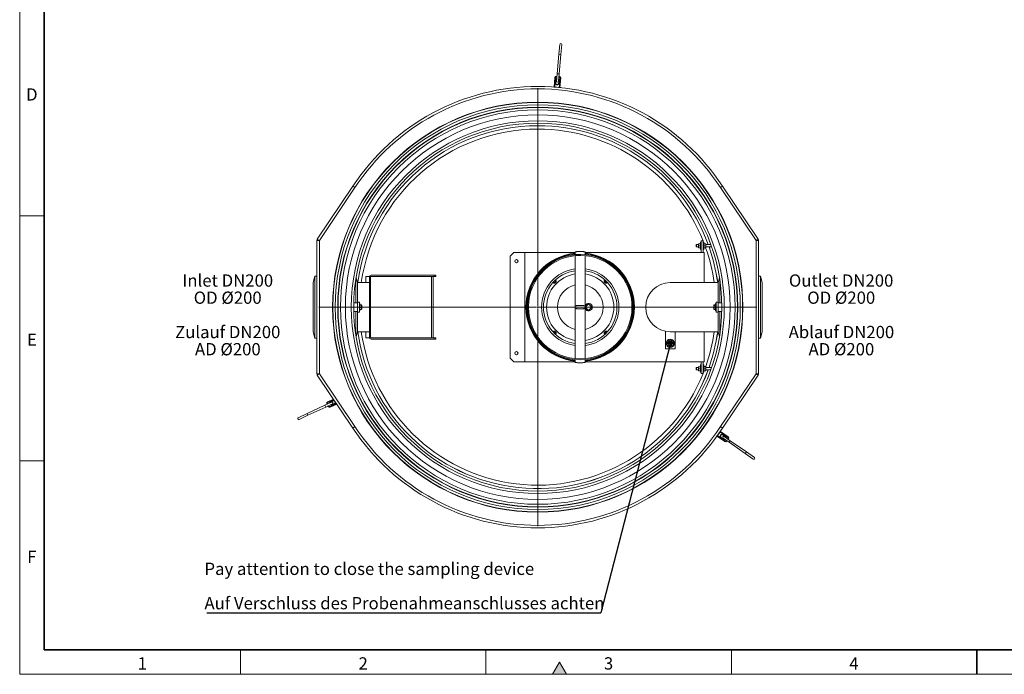
# Model space of a CAD drawing. Units: millimetres. Extents: x 15 to 416, y 5 to 292.
# Drawn here: x 15 to 216, y 5 to 138 of the extents above; entities that cross this region are included whole.
import ezdxf

# ---------------------------------------------------------------- set-up
doc = ezdxf.new("R2010")
doc.units = ezdxf.units.MM
doc.layers.add('NOTES', color=7, linetype='Continuous')
doc.styles.add('SLDTEXTSTYLE0', font='TXT', dxfattribs={"width": 0.605})
doc.dimstyles.new('SLDDIMSTYLE0', dxfattribs={"dimtxt": 0.18, "dimasz": 0.769231, "dimexe": 0, "dimexo": 0.0625, "dimgap": 0, "dimtad": 0, "dimtih": 1, "dimtoh": 1, "dimdec": 0, "dimrnd": 1e-09, "dimzin": 0, "dimdsep": 46, "dimtxsty": 'Standard', "dimblk1": 'DOT', "dimblk2": 'DOT', "dimsah": 1, "dimcen": 0.09, "dimadec": 0, "dimazin": 0, "dimtfac": 0.769231, "dimtdec": 0, "dimtofl": 0, "dimtmove": 0, "dimatfit": 3, "dimldrblk": 'DOT', "dimfxl": 1, "dimfrac": 2, "dimtolj": 1, "dimtzin": 0, "dimarcsym": 0})

# ---------------------------------------------------------------- blocks, each defined once
blk = doc.blocks.new('SW_NOTE_0_7')
at = {"layer": 'NOTES', "color": 0, "char_height": 2.5, "attachment_point": 2, "style": 'SLDTEXTSTYLE0'}
for s, insert in [('Inlet DN200', (8.91, 3.22)), ('OD Ø200', (8.89, -0.28)), ('Zulauf DN200', (8.9, -7.28)), ('AD Ø200', (8.92, -10.78))]:
    blk.add_mtext(s, dxfattribs=dict(at, insert=insert))
blk = doc.blocks.new('SW_NOTE_0_8')
at = {"layer": 'NOTES', "color": 0, "char_height": 2.5, "attachment_point": 2, "style": 'SLDTEXTSTYLE0'}
for s, insert in [('Outlet DN200', (10.2, 3.22)), ('OD Ø200', (10.22, -0.28)), ('Ablauf DN200', (10.26, -7.28)), ('AD Ø200', (10.25, -10.78))]:
    blk.add_mtext(s, dxfattribs=dict(at, insert=insert))
blk = doc.blocks.new('SW_NOTE_0_9')
at = {"layer": 'NOTES', "color": 0}
blk.add_line((-80.31, 0), (0, 0), dxfattribs=at)
at = {"layer": 'NOTES', "color": 0, "char_height": 2.5, "attachment_point": 1, "style": 'SLDTEXTSTYLE0'}
for s, insert in [('Pay attention to close the sampling device', (-80.77, 10.21)), ('Auf Verschluss des Probenahmeanschlusses achten', (-80.77, 3.21))]:
    blk.add_mtext(s, dxfattribs=dict(at, insert=insert))
blk = doc.blocks.new('_Dot')
at = {"color": 0, "linetype": 'ByBlock', "lineweight": -2}
blk.add_line((-0.5, 0), (-1, 0), dxfattribs=at)
at = {"color": 0, "linetype": 'ByBlock', "const_width": 0.5}
blk.add_lwpolyline([(-0.25, 0, 1), (0.25, 0, 1)], format="xyb", close=True, dxfattribs=at)
blk = doc.blocks.new('SW_CENTERMARKSYMBOL_0')
at = {"color": 0, "linetype": 'Continuous', "lineweight": 18}
for p, q in [((0, 0.25), (0, 44.625)), ((-0.25, 0), (-44.625, 0)), ((0, 0), (-0.125, 0)), ((0, 0), (0, 0.125)), ((0, 0), (0, -0.125)), ((0, 0), (0.125, 0)), ((0.25, 0), (44.625, 0)), ((0, -0.25), (0, -44.625))]:
    blk.add_line(p, q, dxfattribs=at)

msp = doc.modelspace()

# ---------------------------------------------------------------- hatches: boundary and pattern name
at = {"linetype": 'Continuous'}
msp.add_hatch(color=7, dxfattribs=at).paths.add_polyline_path([(126.44338, 5), (125, 7.5), (123.55662, 5)], flags=0)

# ---------------------------------------------------------------- linework, layer by layer
at = {"color": 7, "linetype": 'Continuous', "lineweight": 18}
for p, q in [((15, 292), (15, 5)), ((15, 10), (15, 292)), ((20, 10), (20, 287)), ((125.04055, 133.41919), (124.86624, 131.4268)), ((125.26472, 131.39194), (125.43903, 133.38433)), ((124.86624, 131.4268), (124.51762, 127.44202)), ((124.91609, 127.40716), (125.26472, 131.39194)), ((123.87946, 124.73735), (124.04941, 126.67993)), ((124.37442, 126.95264), (124.47404, 126.94392)), ((124.51762, 127.44202), (124.38688, 125.94773)), ((124.78536, 125.91287), (124.91609, 127.40716)), ((124.87252, 126.90906), (124.97214, 126.90034)), ((125.24485, 126.57534), (125.07489, 124.63276)), ((123.70513, 124.7526), (123.70454, 124.74595)), ((123.70513, 124.7526), (123.88853, 124.73655)), ((123.97762, 124.72876), (123.88853, 124.73655)), ((123.97762, 124.72876), (124.45964, 124.68659)), ((124.30034, 126.10587), (124.2524, 125.55797)), ((124.45964, 124.68659), (124.97674, 124.64135)), ((124.85012, 125.50567), (124.89805, 126.05358)), ((125.06582, 124.63355), (124.97674, 124.64135)), ((125.06582, 124.63355), (125.24923, 124.61751)), ((125.24865, 124.61086), (125.24923, 124.61751)), ((75.64065, 93.73302), (82.89998, 104.49542)), ((158.21036, 104.49542), (165.46969, 93.73302)), ((83.31646, 104.21873), (76.05517, 93.45343)), ((165.05517, 93.45343), (157.79388, 104.21873)), ((20, 98.5), (15, 98.5)), ((75.55517, 66.25916), (75.55517, 93.45343)), ((76.05517, 93.45343), (76.05517, 66.25916)), ((152.88017, 92.63129), (152.85517, 92.60629)), ((152.85517, 92.15629), (152.85517, 92.60629)), ((153.31017, 92.63129), (152.88017, 92.63129)), ((152.88017, 92.63129), (152.88017, 92.13129)), ((153.31017, 92.78129), (153.31017, 92.58129)), ((153.31017, 92.58129), (153.31017, 92.18129)), ((153.3459, 92.78129), (153.69444, 92.78129)), ((153.3459, 92.38129), (153.69444, 92.38129)), ((153.85517, 93.13129), (153.73017, 93.13129)), ((153.73017, 93.13129), (153.73017, 91.63129)), ((153.85517, 93.38129), (153.85517, 90.98129)), ((154.25517, 93.38129), (153.85517, 93.38129)), ((154.25517, 93.38129), (154.25517, 90.98129)), ((154.25517, 93.33762), (154.33698, 93.13129)), ((154.38017, 93.13129), (154.25517, 93.13129)), ((154.38017, 91.63129), (154.38017, 93.13129)), ((154.4159, 92.78129), (154.76444, 92.78129)), ((154.4159, 92.38129), (154.76444, 92.38129)), ((154.80017, 92.78129), (154.80017, 92.58129)), ((155.81207, 92.63129), (154.80017, 92.63129)), ((154.80017, 92.58129), (154.80017, 92.18129)), ((165.05517, 66.25916), (165.05517, 93.45343)), ((165.55517, 93.45343), (165.55517, 66.25916)), ((115.70517, 90.98129), (114.95517, 90.23129)), ((115.70517, 90.98129), (117.95517, 90.98129)), ((128.20517, 90.98129), (117.95517, 90.98129)), ((117.95517, 90.98129), (117.95517, 68.73129)), ((128.20517, 91.10439), (128.20517, 90.55969)), ((128.20517, 90.35879), (128.20517, 80.10686)), ((130.20517, 90.55997), (130.20517, 91.10439)), ((154.45517, 90.98129), (130.20517, 90.98129)), ((130.20517, 80.10686), (130.20517, 90.35879)), ((152.85517, 92.15629), (152.88017, 92.13129)), ((152.88017, 92.13129), (153.31017, 92.13129)), ((153.31017, 92.18129), (153.31017, 91.98129)), ((153.3459, 91.98129), (153.69444, 91.98129)), ((153.73017, 91.63129), (153.85517, 91.63129)), ((154.25517, 91.63129), (154.38017, 91.63129)), ((154.4159, 91.98129), (154.76444, 91.98129)), ((154.45517, 84.85629), (154.45517, 90.98129)), ((154.80017, 92.18129), (154.80017, 91.98129)), ((154.80017, 92.13129), (155.98925, 92.13129)), ((156.00517, 92.08525), (156.00517, 92.08129)), ((156.00517, 92.08129), (156.00653, 92.08129)), ((114.95517, 69.48129), (114.95517, 90.23129)), ((99.45517, 86.35629), (86.60517, 86.35629)), ((99.45517, 86.35629), (99.75517, 86.35629)), ((99.75517, 86.35629), (99.75517, 86.10629)), ((75.15517, 86.15629), (74.80517, 84.85629)), ((74.80517, 74.85629), (74.80517, 84.85629)), ((75.55517, 86.15629), (75.15517, 86.15629)), ((75.15517, 73.55629), (75.15517, 86.15629)), ((83.45517, 85.31889), (83.45517, 80.73129)), ((83.80517, 84.85629), (83.5374, 85.85086)), ((86.25517, 84.85629), (83.80517, 84.85629)), ((83.80517, 84.85629), (83.80517, 80.85629)), ((85.50517, 84.85629), (85.50517, 86.10629)), ((86.26976, 86.10629), (85.50517, 86.10629)), ((86.25517, 86.00629), (86.25517, 73.70629)), ((86.50517, 73.70629), (86.50517, 86.00629)), ((86.60517, 86.10629), (99.45517, 86.10629)), ((99.25517, 86.10629), (99.25517, 73.60629)), ((99.75517, 86.10629), (99.45517, 86.10629)), ((157.30517, 84.85629), (147.55517, 84.85629)), ((157.57294, 85.85086), (157.30517, 84.85629)), ((157.30517, 80.85629), (157.30517, 84.85629)), ((157.65517, 80.73129), (157.65517, 85.31889)), ((165.95517, 86.15629), (165.55517, 86.15629)), ((166.30517, 84.85629), (165.95517, 86.15629)), ((165.95517, 86.15629), (165.95517, 73.55629)), ((166.30517, 84.85629), (166.30517, 74.85629)), ((83.80517, 80.73129), (83.06538, 80.73129)), ((83.80517, 80.85629), (83.80517, 78.85629)), ((84.20517, 80.85629), (83.80517, 80.85629)), ((84.20517, 78.85629), (84.20517, 80.85629)), ((84.33017, 80.60629), (84.20517, 80.60629)), ((84.33017, 80.60629), (84.33017, 79.15915)), ((84.33017, 80.31245), (84.63017, 80.31245)), ((84.68017, 80.25879), (84.68017, 80.19583)), ((130.90517, 80.52804), (130.23342, 79.85629)), ((131.57692, 79.85629), (130.90517, 80.52804)), ((156.43017, 80.1799), (156.43017, 80.26726)), ((156.78017, 80.32206), (156.48017, 80.32206)), ((156.90517, 80.60629), (156.78017, 80.60629)), ((156.78017, 79.70497), (156.78017, 80.60629)), ((157.30517, 80.85629), (156.90517, 80.85629)), ((156.90517, 80.85629), (156.90517, 78.85629)), ((157.30517, 78.85629), (157.30517, 80.85629)), ((158.04496, 80.73129), (157.30517, 80.73129)), ((83.80517, 78.98129), (83.06538, 78.98129)), ((83.45517, 78.98129), (83.45517, 74.39369)), ((83.80517, 78.85629), (83.80517, 74.85629)), ((83.80517, 78.85629), (84.20517, 78.85629)), ((84.20517, 79.10629), (84.33017, 79.10629)), ((84.33017, 80.2411), (84.63017, 80.2411)), ((84.33017, 79.78494), (84.63017, 79.78494)), ((84.33017, 79.40013), (84.63017, 79.40013)), ((84.33017, 79.15915), (84.33017, 79.10629)), ((84.68017, 80.19583), (84.68017, 79.79333)), ((84.68017, 79.79333), (84.68017, 79.4538)), ((118.30518, 79.86879), (118.45517, 79.86879)), ((118.45518, 79.84379), (118.30518, 79.84379)), ((118.45517, 80.00629), (118.65517, 80.00629)), ((118.45517, 80.00629), (118.45517, 79.85629)), ((118.45633, 80.01423), (118.65631, 80.01129)), ((118.48133, 80.01386), (118.48122, 80.00629)), ((118.65517, 80.00629), (118.65517, 79.85629)), ((128.20517, 80.10686), (128.20517, 79.60572)), ((128.20517, 79.60572), (128.20517, 69.35379)), ((130.20517, 79.60572), (130.20517, 80.10686)), ((130.20517, 69.35379), (130.20517, 79.60572)), ((130.23342, 79.85629), (130.90517, 79.18454)), ((130.90517, 79.18454), (131.57692, 79.85629)), ((156.43017, 79.76893), (156.43017, 80.1799)), ((156.43017, 79.44532), (156.43017, 79.76893)), ((156.78017, 80.22305), (156.48017, 80.22305)), ((156.78017, 79.75728), (156.48017, 79.75728)), ((156.78017, 79.39053), (156.48017, 79.39053)), ((156.78017, 79.10629), (156.78017, 79.70497)), ((156.78017, 79.10629), (156.90517, 79.10629)), ((156.90517, 78.85629), (157.30517, 78.85629)), ((158.04496, 78.98129), (157.30517, 78.98129)), ((157.30517, 74.85629), (157.30517, 78.85629)), ((157.65517, 74.39369), (157.65517, 78.98129)), ((74.80517, 74.85629), (75.15517, 73.55629)), ((83.5374, 73.86172), (83.80517, 74.85629)), ((83.80517, 74.85629), (86.25517, 74.85629)), ((85.50517, 73.60629), (85.50517, 74.85629)), ((146.55517, 74.95731), (146.55517, 71.35629)), ((147.55517, 74.85629), (157.30517, 74.85629)), ((148.55517, 74.85629), (148.55517, 71.35629)), ((154.45517, 68.73129), (154.45517, 74.85629)), ((157.30517, 74.85629), (157.57294, 73.86172)), ((165.95517, 73.55629), (166.30517, 74.85629)), ((75.15517, 73.55629), (75.55517, 73.55629)), ((86.26976, 73.60629), (85.50517, 73.60629)), ((99.45517, 73.60629), (86.60517, 73.60629)), ((86.60517, 73.35629), (99.45517, 73.35629)), ((99.45517, 73.60629), (99.75517, 73.60629)), ((99.75517, 73.35629), (99.45517, 73.35629)), ((99.75517, 73.60629), (99.75517, 73.35629)), ((147.55517, 73.21222), (146.92217, 72.84675)), ((146.92217, 72.84675), (146.92217, 72.11583)), ((147.30518, 72.91429), (147.05518, 72.48129)), ((147.05518, 72.48129), (147.30518, 72.04829)), ((147.80516, 72.91429), (147.30518, 72.91429)), ((148.18817, 72.84675), (147.55517, 73.21222)), ((148.05515, 72.48129), (147.80516, 72.91429)), ((147.80516, 72.04829), (148.05515, 72.48129)), ((148.18817, 72.11583), (148.18817, 72.84675)), ((165.55517, 73.55629), (165.95517, 73.55629)), ((148.55517, 71.35629), (146.55517, 71.35629)), ((146.92217, 72.11583), (147.55517, 71.75037)), ((147.30518, 72.04829), (147.80516, 72.04829)), ((147.55517, 71.75037), (148.18817, 72.11583)), ((114.95517, 69.48129), (115.70517, 68.73129)), ((117.95517, 68.73129), (115.70517, 68.73129)), ((117.95517, 68.73129), (128.20517, 68.73129)), ((128.20517, 69.15258), (128.20517, 68.60819)), ((130.20517, 68.60819), (130.20517, 69.1529)), ((130.20517, 68.73129), (154.45517, 68.73129)), ((153.85517, 66.33129), (153.85517, 68.73129)), ((154.25517, 66.33129), (154.25517, 68.73129)), ((76.05517, 66.25916), (83.31646, 55.49386)), ((152.88017, 67.58129), (152.85517, 67.55629)), ((152.85517, 67.55345), (152.85517, 67.55629)), ((152.85517, 67.10629), (152.85517, 67.55345)), ((152.85517, 67.10629), (152.88017, 67.08129)), ((153.31017, 67.58129), (152.88017, 67.58129)), ((152.88017, 67.58129), (152.88017, 67.08129)), ((152.88017, 67.08129), (153.31017, 67.08129)), ((153.31313, 67.73642), (153.31017, 67.73129)), ((153.31017, 67.72623), (153.31017, 67.47384)), ((153.31017, 67.47384), (153.31017, 67.0789)), ((153.31017, 67.0789), (153.31017, 66.93129)), ((153.31017, 66.93129), (153.31313, 66.92617)), ((153.3459, 67.68962), (153.69444, 67.68962)), ((153.3459, 67.25806), (153.69444, 67.25806)), ((153.3459, 66.89974), (153.69444, 66.89974)), ((153.73017, 67.73129), (153.72721, 67.73642)), ((153.72721, 66.92617), (153.73017, 66.93129)), ((153.72734, 67.7362), (153.73017, 67.72623)), ((153.85517, 68.08129), (153.73017, 68.08129)), ((153.73017, 68.08129), (153.73017, 68.07181)), ((153.73017, 68.07181), (153.73017, 66.58129)), ((153.73017, 66.58129), (153.85517, 66.58129)), ((154.25517, 66.33129), (153.85517, 66.33129)), ((154.38017, 68.08129), (154.25517, 68.08129)), ((154.25517, 66.58129), (154.38017, 66.58129)), ((154.33698, 66.58129), (154.25517, 66.37497)), ((154.38017, 66.58129), (154.38017, 68.08129)), ((154.38313, 67.73642), (154.38017, 67.73129)), ((154.38017, 66.93129), (154.38313, 66.92617)), ((154.38327, 67.73641), (154.4159, 67.76285)), ((154.4159, 67.76285), (154.76444, 67.76285)), ((154.4159, 67.68962), (154.76444, 67.68962)), ((154.4159, 67.25806), (154.76444, 67.25806)), ((154.4159, 66.89974), (154.76444, 66.89974)), ((154.80017, 67.73129), (154.79721, 67.73642)), ((154.79721, 66.92617), (154.80017, 66.93129)), ((154.80017, 67.72623), (154.80017, 67.47384)), ((155.98925, 67.58129), (154.80017, 67.58129)), ((154.80017, 67.47384), (154.80017, 67.0789)), ((154.80017, 67.08129), (155.81207, 67.08129)), ((154.80017, 67.0789), (154.80017, 66.93129)), ((156.00653, 67.63129), (156.00517, 67.63129)), ((156.00517, 67.63129), (156.00517, 67.62733)), ((157.79388, 55.49386), (165.05517, 66.25916)), ((82.89998, 55.21717), (75.64065, 65.97956)), ((165.46969, 65.97956), (158.21036, 55.21717)), ((78.55391, 60.49146), (77.19445, 59.85753)), ((77.75045, 60.55815), (78.92729, 61.10692)), ((78.87417, 60.75114), (78.3757, 60.5187)), ((78.62927, 59.97491), (79.12774, 60.20735)), ((77.19445, 59.85753), (73.56922, 58.16706)), ((73.73826, 57.80454), (77.3635, 59.49501)), ((77.3635, 59.49501), (78.72296, 60.12894)), ((77.6476, 60.06884), (77.60534, 60.15947)), ((77.85891, 59.61569), (77.81665, 59.70632)), ((79.60668, 60.09967), (78.25759, 59.47058)), ((73.56922, 58.16706), (71.7566, 57.32182)), ((71.92565, 56.9593), (73.73826, 57.80454)), ((157.70464, 54.45613), (157.42711, 54.05977)), ((157.70464, 54.45613), (157.75593, 54.52938)), ((157.86153, 54.6802), (157.75593, 54.52938)), ((157.76116, 54.53684), (159.3585, 53.41837)), ((157.86153, 54.6802), (157.85607, 54.68402)), ((156.96702, 53.41434), (156.97249, 53.41051)), ((157.07809, 53.56132), (156.97249, 53.41051)), ((158.67021, 52.43539), (157.07286, 53.55386)), ((157.07809, 53.56132), (157.12938, 53.63457)), ((157.42711, 54.05977), (157.12938, 53.63457)), ((157.94122, 53.31207), (158.39175, 52.9966)), ((158.7359, 53.48809), (158.28536, 53.80356)), ((158.32624, 53.16455), (159.55496, 52.30419)), ((159.78439, 52.63185), (158.55567, 53.49221)), ((159.14539, 52.59098), (159.08803, 52.50906)), ((159.43218, 53.00055), (159.37482, 52.91864)), ((159.55496, 52.30419), (162.83157, 50.00988)), ((163.061, 50.33754), (159.78439, 52.63185)), ((164.69931, 49.19039), (163.061, 50.33754)), ((20, 48.5), (15, 48.5)), ((162.83157, 50.00988), (164.46988, 48.86273)), ((60, 10), (60, 5)), ((110, 10), (110, 5)), ((160, 10), (160, 5)), ((125, 7.5), (123.55662, 5)), ((126.44338, 5), (125, 7.5)), ((15, 5), (415, 5)), ((123.55662, 5), (126.44338, 5))]:
    msp.add_line(p, q, dxfattribs=at)
at = {"color": 7, "linetype": 'Continuous', "lineweight": 35}
for p, q in [((20, 287), (20, 10)), ((20, 10), (410, 10)), ((210, 10), (210, 5))]:
    msp.add_line(p, q, dxfattribs=at)
at = {"color": 8, "linetype": 'Continuous', "lineweight": 18}
for p, q in [((125.26472, 131.39194), (124.86624, 131.4268)), ((124.19884, 126.66685), (124.02889, 124.72427)), ((124.04941, 126.67993), (124.19884, 126.66685)), ((124.37442, 126.95264), (124.36135, 126.80321)), ((124.46097, 126.79449), (124.36135, 126.80321)), ((124.91609, 127.40716), (124.51762, 127.44202)), ((124.95906, 126.75092), (124.85944, 126.75963)), ((124.92546, 124.64583), (125.09542, 126.58841)), ((124.97214, 126.90034), (124.95906, 126.75092)), ((125.24485, 126.57534), (125.09542, 126.58841)), ((124.15278, 125.56668), (124.20072, 126.11459)), ((124.15278, 125.56668), (124.2524, 125.55797)), ((124.30034, 126.10587), (124.20072, 126.11459)), ((124.94974, 125.49696), (124.85012, 125.50567)), ((124.89805, 126.05358), (124.99767, 126.04486)), ((124.99767, 126.04486), (124.94974, 125.49696)), ((82.89998, 104.49542), (83.31646, 104.21873)), ((158.21036, 104.49542), (157.79388, 104.21873)), ((75.55517, 93.45343), (76.05517, 93.45343)), ((75.64065, 93.73302), (76.05517, 93.45343)), ((165.05517, 93.45343), (165.46969, 93.73302)), ((165.05517, 93.45343), (165.55517, 93.45343)), ((99.45517, 86.10629), (99.45517, 86.35629)), ((98.90517, 73.60629), (98.90517, 86.10629)), ((84.63017, 80.2411), (84.63017, 80.31245)), ((156.48017, 80.32206), (156.48017, 80.22305)), ((84.63017, 79.78494), (84.63017, 80.2411)), ((84.63017, 79.40013), (84.63017, 79.78494)), ((118.45517, 79.85629), (118.65517, 79.85629)), ((156.48017, 80.22305), (156.48017, 79.75728)), ((156.48017, 79.75728), (156.48017, 79.39053)), ((99.45517, 73.35629), (99.45517, 73.60629)), ((75.55517, 66.25916), (76.05517, 66.25916)), ((75.64065, 65.97956), (76.05517, 66.25916)), ((165.05517, 66.25916), (165.46969, 65.97956)), ((165.05517, 66.25916), (165.55517, 66.25916)), ((77.60534, 60.15947), (77.74129, 60.22286)), ((77.74129, 60.22286), (77.78355, 60.13223)), ((77.75045, 60.55815), (77.81384, 60.4222)), ((79.01221, 60.98101), (77.81384, 60.4222)), ((78.1942, 59.60653), (79.52176, 60.22558)), ((78.33344, 60.60933), (78.83191, 60.84177)), ((78.3757, 60.5187), (78.33344, 60.60933)), ((78.83191, 60.84177), (78.87417, 60.75114)), ((79.17, 60.11672), (79.12774, 60.20735)), ((77.19445, 59.85753), (77.3635, 59.49501)), ((77.85891, 59.61569), (77.99486, 59.67908)), ((77.9526, 59.76971), (77.99486, 59.67908)), ((78.25759, 59.47058), (78.1942, 59.60653)), ((78.62927, 59.97491), (78.67153, 59.88428)), ((79.17, 60.11672), (78.67153, 59.88428)), ((73.56922, 58.16706), (73.73826, 57.80454)), ((83.31646, 55.49386), (82.89998, 55.21717)), ((159.27247, 53.2955), (157.67512, 54.41397)), ((157.79388, 55.49386), (158.21036, 55.21717)), ((157.1589, 53.67673), (158.75625, 52.55826)), ((157.88386, 53.23015), (157.94122, 53.31207)), ((158.33439, 52.91468), (157.88386, 53.23015)), ((158.34272, 53.88547), (158.28536, 53.80356)), ((158.39175, 52.9966), (158.33439, 52.91468)), ((158.34272, 53.88547), (158.79325, 53.57001)), ((158.67021, 52.43539), (158.75625, 52.55826)), ((158.7359, 53.48809), (158.79325, 53.57001)), ((158.96516, 52.5951), (159.02251, 52.67701)), ((159.08803, 52.50906), (158.96516, 52.5951)), ((159.25195, 53.00467), (159.3093, 53.08659)), ((159.3585, 53.41837), (159.27247, 53.2955)), ((159.43218, 53.00055), (159.3093, 53.08659)), ((159.55496, 52.30419), (159.78439, 52.63185)), ((162.83157, 50.00988), (163.061, 50.33754))]:
    msp.add_line(p, q, dxfattribs=at)
at = {"color": 7, "linetype": 'Continuous', "lineweight": 18, "flags": 128}
for points in [[(154.38017, 93.02085), (154.44087, 92.8638), (154.47243, 92.78129)], [(130.20517, 91.10439), (130.20461, 91.1073), (130.19124, 91.11889), (130.16027, 91.13021), (130.11226, 91.14108), (130.04806, 91.15129), (129.96882, 91.16066), (129.87595, 91.16903), (129.77112, 91.17624), (129.65618, 91.18218), (129.53319, 91.18672), (129.40435, 91.1898), (129.27196, 91.19135), (129.13838, 91.19135), (129.00598, 91.1898), (128.87714, 91.18672), (128.75416, 91.18218), (128.63922, 91.17624), (128.53438, 91.16903), (128.44152, 91.16066), (128.36228, 91.15129), (128.29808, 91.14108), (128.25007, 91.13021), (128.2191, 91.11889), (128.20573, 91.1073), (128.20517, 91.10439)], [(118.30518, 79.86879), (118.30517, 79.85629), (118.30518, 79.84379)], [(130.20517, 68.60819), (130.20461, 68.60528), (130.19124, 68.5937), (130.16027, 68.58237), (130.11226, 68.57151), (130.04806, 68.5613), (129.96882, 68.55192), (129.87595, 68.54356), (129.77112, 68.53634), (129.65618, 68.53041), (129.53319, 68.52586), (129.40435, 68.52279), (129.27196, 68.52123), (129.13838, 68.52123), (129.00598, 68.52279), (128.87714, 68.52586), (128.75416, 68.53041), (128.63922, 68.53634), (128.53438, 68.54356), (128.44152, 68.55192), (128.36228, 68.5613), (128.29808, 68.57151), (128.25007, 68.58237), (128.2191, 68.5937), (128.20573, 68.60528), (128.20517, 68.60819)], [(154.46039, 66.89974), (154.44087, 66.84879), (154.38017, 66.69174)]]:
    msp.add_lwpolyline(points, dxfattribs=at)
at = {"color": 8, "linetype": 'Continuous', "lineweight": 18, "flags": 128}
for points in [[(130.20517, 80.10686), (130.20461, 80.10978), (130.19124, 80.12136), (130.16027, 80.13269), (130.11226, 80.14355), (130.04806, 80.15376), (129.96882, 80.16314), (129.87595, 80.1715), (129.77112, 80.17872), (129.65618, 80.18465), (129.53319, 80.1892), (129.40435, 80.19227), (129.27196, 80.19383), (129.13838, 80.19383), (129.00598, 80.19227), (128.87714, 80.1892), (128.75416, 80.18465), (128.63922, 80.17872), (128.53438, 80.1715), (128.44152, 80.16314), (128.36228, 80.15376), (128.29808, 80.14355), (128.25007, 80.13269), (128.2191, 80.12136), (128.20573, 80.10978), (128.20517, 80.10686)], [(130.20517, 79.60572), (130.20461, 79.60281), (130.19124, 79.59122), (130.16027, 79.5799), (130.11226, 79.56903), (130.04806, 79.55882), (129.96882, 79.54945), (129.87595, 79.54108), (129.77112, 79.53386), (129.65618, 79.52793), (129.53319, 79.52339), (129.40435, 79.52031), (129.27196, 79.51876), (129.13838, 79.51876), (129.00598, 79.52031), (128.87714, 79.52339), (128.75416, 79.52793), (128.63922, 79.53386), (128.53438, 79.54108), (128.44152, 79.54945), (128.36228, 79.55882), (128.29808, 79.56903), (128.25007, 79.5799), (128.2191, 79.59122), (128.20573, 79.60281), (128.20517, 79.60572)]]:
    msp.add_lwpolyline(points, dxfattribs=at)
at = {"color": 7, "linetype": 'Continuous', "lineweight": 18}
for centre, radius in [((120.55517, 79.85629), 41.79886), ((120.55517, 79.85629), 41.74121), ((120.55517, 79.85629), 40.69695), ((120.55517, 79.85629), 40.19695), ((120.55517, 79.85629), 39.19695), ((120.55517, 79.85629), 38), ((120.55517, 79.85629), 37.5), ((116.20517, 89.23129), 0.325), ((147.55517, 72.48129), 0.859), ((116.20517, 70.48129), 0.325)]:
    msp.add_circle(centre, radius, dxfattribs=at)
at = {"color": 8, "linetype": 'Continuous', "lineweight": 18}
for radius in [41.26576, 40.76645]:
    msp.add_circle((120.55517, 79.85629), radius, dxfattribs=at)
at = {"color": 7, "linetype": 'Continuous', "lineweight": 18}
for centre, radius, start, end in [((125.23979, 133.40176), 0.2, 355, 175), ((124.34827, 126.65378), 0.3, 85, 175), ((124.94599, 126.60149), 0.3, 355, 85), ((120.55517, 79.85629), 45, 33.1981425, 146.8018575), ((124.55126, 125.53182), 0.3, 175, 355), ((124.5992, 126.07973), 0.3, 126.8103149, 175), ((124.58612, 125.9303), 0.2, 175, 355), ((124.5992, 126.07973), 0.3, 355, 43.1896851), ((120.55517, 79.85629), 44.5, 33.1936502, 146.8063498), ((120.55517, 79.85629), 37, 90, 172.2335658), ((120.55517, 79.85629), 36.9965, 90, 172.2328273), ((120.55517, 79.85629), 37, 20.1982949, 90), ((120.55517, 79.85629), 36.9965, 20.200287, 90), ((120.55517, 79.85629), 36.2965, 90, 172.0820811), ((120.55517, 79.85629), 36.2965, 21.8776253, 90), ((76.05517, 93.45343), 0.5, 146, 180), ((165.05517, 93.45343), 0.5, 0, 34), ((129.20517, 79.85629), 11.05, 95.1922422, 264.8077578), ((129.20517, 79.85629), 10.9, 95.2638954, 179.9342938), ((129.20517, 79.85629), 10.75, 180, 179.1581834), ((129.20517, 79.85629), 10.55, 180, 179.1581834), ((129.20517, 79.85629), 11.05, 0, 84.8077578), ((129.20517, 79.85629), 10.9, 275.2638954, 84.7361046), ((120.55517, 79.85629), 36.2965, 7.9179189, 19.5152618), ((120.55517, 79.85629), 36.9965, 7.7671727, 19.3773424), ((120.55517, 79.85629), 37, 7.7664342, 19.3754382), ((86.60517, 86.00629), 0.35, 90, 180), ((129.20517, 79.85629), 7.875, 97.2953511, 262.7046489), ((129.20517, 79.85629), 7.49, 97.6725472, 262.3274528), ((129.20517, 79.85629), 6.85, 98.3943458, 180), ((129.20517, 79.85629), 7.875, 277.2953511, 82.7046489), ((129.20517, 79.85629), 7.49, 277.6725472, 82.3274528), ((129.20517, 79.85629), 6.85, 278.3943458, 81.6056542), ((86.60517, 86.00629), 0.1, 90, 180), ((123.91955, 85.14192), 0.4, 224.382238, 45.617762), ((123.91955, 85.14192), 0.31, 223.4127119, 46.5872881), ((123.91955, 85.14192), 0.3, 223.2818272, 46.7181728), ((123.91955, 85.14192), 0.225, 222.03744, 47.96256), ((129.20517, 79.85629), 4.65, 102.4186815, 180), ((129.20517, 79.85629), 4.65, 282.4186815, 77.5813185), ((134.49079, 85.14192), 0.4, 134.382238, 315.617762), ((134.49079, 85.14192), 0.31, 133.4127119, 316.5872881), ((134.49079, 85.14192), 0.3, 133.2818272, 316.7181728), ((134.49079, 85.14192), 0.225, 132.03744, 317.96256), ((147.55517, 79.85629), 5, 90, 270), ((130.90517, 79.85629), 0.75, 0, 158.9605302), ((129.20517, 79.85629), 10.9, 180.0657062, 264.7361046), ((129.20517, 79.85629), 6.85, 180, 261.6056542), ((129.20517, 79.85629), 4.65, 180, 257.5813185), ((130.90517, 79.85629), 0.75, 201.0394698, 0), ((129.20517, 79.85629), 11.05, 275.1922422, 0), ((120.55517, 79.85629), 37, 187.7664342, 339.8017051), ((120.55517, 79.85629), 36.9965, 187.7671727, 339.799713), ((120.55517, 79.85629), 36.2965, 187.9179189, 338.1223747), ((123.91955, 74.57067), 0.4, 314.382238, 135.617762), ((123.91955, 74.57067), 0.31, 313.4127119, 136.5872881), ((123.91955, 74.57067), 0.3, 313.2818272, 136.7181728), ((123.91955, 74.57067), 0.225, 312.03744, 137.96256), ((134.49079, 74.57067), 0.4, 44.382238, 225.617762), ((134.49079, 74.57067), 0.31, 43.4127119, 226.5872881), ((134.49079, 74.57067), 0.3, 43.2818272, 226.7181728), ((134.49079, 74.57067), 0.225, 42.03744, 227.96256), ((120.55517, 79.85629), 36.2965, 340.5226084, 352.0820811), ((120.55517, 79.85629), 36.9965, 340.6226576, 352.2328273), ((120.55517, 79.85629), 37, 340.6245618, 352.2335658), ((86.60517, 73.70629), 0.35, 180, 270), ((86.60517, 73.70629), 0.1, 180, 270), ((76.05517, 66.25916), 0.5, 180, 214), ((165.05517, 66.25916), 0.5, 326, 0), ((77.87723, 60.28626), 0.3, 115, 205), ((78.50249, 60.2468), 0.3, 115, 163.1896851), ((78.63843, 60.3102), 0.2, 295, 115), ((79.00096, 60.47924), 0.3, 48.896728, 115), ((79.00096, 60.47924), 0.3, 295, 19.103272), ((78.1308, 59.74247), 0.3, 205, 295), ((78.50249, 60.2468), 0.3, 246.8103149, 295), ((71.84112, 57.14056), 0.2, 115, 295), ((120.55517, 79.85629), 45, 213.1981425, 326.8018575), ((120.55517, 79.85629), 44.5, 213.1936502, 326.8063498), ((158.11329, 53.55781), 0.3, 55, 235), ((158.44095, 53.32838), 0.2, 55, 235), ((158.56382, 53.24235), 0.3, 235, 283.1896851), ((158.84228, 52.68113), 0.3, 235, 325), ((158.56382, 53.24235), 0.3, 6.8103149, 55), ((159.18643, 53.17262), 0.3, 325, 55), ((164.58459, 49.02656), 0.2, 235, 55)]:
    msp.add_arc(centre, radius, start, end, dxfattribs=at)
at = {"color": 8, "linetype": 'Continuous', "lineweight": 18}
for centre, radius, start, end in [((124.34827, 126.65378), 0.15, 85, 175), ((124.5992, 126.07973), 0.4, 115, 175), ((124.5992, 126.07973), 0.4, 355, 55), ((124.94599, 126.60149), 0.15, 355, 85), ((124.55126, 125.53182), 0.4, 175, 355), ((77.87723, 60.28626), 0.15, 115, 205), ((78.50249, 60.2468), 0.4, 115, 175), ((79.00096, 60.47924), 0.4, 77.5483635, 115), ((79.00096, 60.47924), 0.4, 295, 350.4516365), ((78.1308, 59.74247), 0.15, 205, 295), ((78.50249, 60.2468), 0.4, 235, 295), ((158.11329, 53.55781), 0.4, 55, 235), ((158.56382, 53.24235), 0.4, 235, 295), ((158.84228, 52.68113), 0.15, 235, 325), ((158.56382, 53.24235), 0.4, 355, 55), ((159.18643, 53.17262), 0.15, 325, 55)]:
    msp.add_arc(centre, radius, start, end, dxfattribs=at)
at = {"color": 7, "linetype": 'Continuous', "lineweight": 18}
for centre, major_axis, ratio, start_param, end_param in [((84.63017, 80.25879), (0, 0.05367), 0.931690465, 4.71238898, 6.283185307), ((156.48017, 80.26726), (0, 0.0548), 0.912474873, 0, 1.570796327), ((84.63017, 80.19583), (0.05, 0), 0.90542932, 0, 1.570796327), ((84.63017, 79.79333), (0.05, 0), 0.167888523, 4.71238898, 6.283185307), ((84.63017, 79.4538), (0, 0.05367), 0.931690465, 3.141592654, 4.71238898), ((156.48017, 80.1799), (0.05, 0), 0.862950052, 1.570796327, 3.141592654), ((156.48017, 79.76893), (0.05, 0), 0.232970537, 3.141592654, 4.71238898), ((156.48017, 79.44532), (0, 0.0548), 0.912474873, 1.570796327, 3.141592654)]:
    msp.add_ellipse(centre, major_axis=major_axis, ratio=ratio, start_param=start_param, end_param=end_param, dxfattribs=at)
for points, knots in [([(153.31017, 92.58129), (153.31021, 92.58604), (153.31053, 92.62194), (153.31834, 92.68962), (153.33665, 92.75055), (153.3459, 92.78129)], [0, 0, 0, 0, 0.070123759, 0.530802089, 1, 1, 1, 1]), ([(153.3459, 92.78129), (153.3405, 92.78129), (153.31956, 92.78129), (153.31417, 92.78129), (153.31017, 92.78129)], [0, 0, 0, 0, 0.257518374, 1, 1, 1, 1]), ([(153.3459, 92.38129), (153.33591, 92.41377), (153.31576, 92.47933), (153.31204, 92.5471), (153.31017, 92.58129)], [0, 0, 0, 0, 0.495457702, 1, 1, 1, 1]), ([(153.31017, 92.18129), (153.31021, 92.18604), (153.31053, 92.22194), (153.31834, 92.28962), (153.33665, 92.35055), (153.3459, 92.38129)], [0, 0, 0, 0, 0.070123759, 0.530802089, 1, 1, 1, 1]), ([(153.69444, 92.78129), (153.70443, 92.74881), (153.72458, 92.68325), (153.72829, 92.61548), (153.73017, 92.58129)], [0, 0, 0, 0, 0.495457702, 1, 1, 1, 1]), ([(153.73017, 92.78129), (153.72617, 92.78129), (153.72077, 92.78129), (153.69983, 92.78129), (153.69444, 92.78129)], [0, 0, 0, 0, 0.742481626, 1, 1, 1, 1]), ([(153.73017, 92.58129), (153.73013, 92.57655), (153.7298, 92.54065), (153.722, 92.47296), (153.70368, 92.41203), (153.69444, 92.38129)], [0, 0, 0, 0, 0.070123759, 0.530802089, 1, 1, 1, 1]), ([(153.69444, 92.38129), (153.70443, 92.34881), (153.72458, 92.28325), (153.72829, 92.21548), (153.73017, 92.18129)], [0, 0, 0, 0, 0.495457702, 1, 1, 1, 1]), ([(154.38017, 92.58129), (154.38021, 92.58604), (154.38053, 92.62194), (154.38834, 92.68962), (154.40665, 92.75055), (154.4159, 92.78129)], [0, 0, 0, 0, 0.070123759, 0.530802089, 1, 1, 1, 1]), ([(154.4159, 92.78129), (154.4105, 92.78129), (154.38956, 92.78129), (154.38417, 92.78129), (154.38017, 92.78129)], [0, 0, 0, 0, 0.257518374, 1, 1, 1, 1]), ([(154.4159, 92.38129), (154.40591, 92.41377), (154.38576, 92.47933), (154.38204, 92.5471), (154.38017, 92.58129)], [0, 0, 0, 0, 0.495457702, 1, 1, 1, 1]), ([(154.38017, 92.18129), (154.38021, 92.18604), (154.38053, 92.22194), (154.38834, 92.28962), (154.40665, 92.35055), (154.4159, 92.38129)], [0, 0, 0, 0, 0.070123759, 0.530802089, 1, 1, 1, 1]), ([(154.76444, 92.78129), (154.77443, 92.74881), (154.79458, 92.68325), (154.79829, 92.61548), (154.80017, 92.58129)], [0, 0, 0, 0, 0.495457702, 1, 1, 1, 1]), ([(154.80017, 92.78129), (154.79617, 92.78129), (154.79077, 92.78129), (154.76983, 92.78129), (154.76444, 92.78129)], [0, 0, 0, 0, 0.742481626, 1, 1, 1, 1]), ([(154.80017, 92.58129), (154.80013, 92.57655), (154.7998, 92.54065), (154.792, 92.47296), (154.77368, 92.41203), (154.76444, 92.38129)], [0, 0, 0, 0, 0.070123759, 0.530802089, 1, 1, 1, 1]), ([(154.76444, 92.38129), (154.77443, 92.34881), (154.79458, 92.28325), (154.79829, 92.21548), (154.80017, 92.18129)], [0, 0, 0, 0, 0.495457702, 1, 1, 1, 1]), ([(153.3459, 91.98129), (153.33591, 92.01377), (153.31576, 92.07933), (153.31204, 92.1471), (153.31017, 92.18129)], [0, 0, 0, 0, 0.495457702, 1, 1, 1, 1]), ([(153.31017, 91.98129), (153.31417, 91.98129), (153.31956, 91.98129), (153.3405, 91.98129), (153.3459, 91.98129)], [0, 0, 0, 0, 0.742481626, 1, 1, 1, 1]), ([(153.73017, 92.18129), (153.73013, 92.17655), (153.7298, 92.14065), (153.722, 92.07296), (153.70368, 92.01203), (153.69444, 91.98129)], [0, 0, 0, 0, 0.070123759, 0.530802089, 1, 1, 1, 1]), ([(153.69444, 91.98129), (153.69983, 91.98129), (153.72077, 91.98129), (153.72617, 91.98129), (153.73017, 91.98129)], [0, 0, 0, 0, 0.257518374, 1, 1, 1, 1]), ([(154.4159, 91.98129), (154.40591, 92.01377), (154.38576, 92.07933), (154.38204, 92.1471), (154.38017, 92.18129)], [0, 0, 0, 0, 0.495457702, 1, 1, 1, 1]), ([(154.38017, 91.98129), (154.38417, 91.98129), (154.38956, 91.98129), (154.4105, 91.98129), (154.4159, 91.98129)], [0, 0, 0, 0, 0.742481626, 1, 1, 1, 1]), ([(154.80017, 92.18129), (154.80013, 92.17655), (154.7998, 92.14065), (154.792, 92.07296), (154.77368, 92.01203), (154.76444, 91.98129)], [0, 0, 0, 0, 0.070123759, 0.530802089, 1, 1, 1, 1]), ([(154.76444, 91.98129), (154.76983, 91.98129), (154.79077, 91.98129), (154.79617, 91.98129), (154.80017, 91.98129)], [0, 0, 0, 0, 0.257518374, 1, 1, 1, 1]), ([(153.31017, 67.72623), (153.3096, 67.72958), (153.30903, 67.73301), (153.31318, 67.73634), (153.31327, 67.73641)], [0, 0, 0, 0, 0.978380912, 1, 1, 1, 1]), ([(153.3459, 67.68962), (153.3405, 67.69269), (153.31956, 67.70463), (153.31417, 67.71703), (153.31017, 67.72623)], [0, 0, 0, 0, 0.257518374, 1, 1, 1, 1]), ([(153.31017, 67.47384), (153.31021, 67.47896), (153.31053, 67.51769), (153.31834, 67.59072), (153.33665, 67.65645), (153.3459, 67.68962)], [0, 0, 0, 0, 0.0701237594, 0.5308020894, 1, 1, 1, 1]), ([(153.3459, 67.25806), (153.33591, 67.2931), (153.31576, 67.36383), (153.31204, 67.43695), (153.31017, 67.47384)], [0, 0, 0, 0, 0.495457702, 1, 1, 1, 1]), ([(153.31017, 67.0789), (153.31021, 67.08315), (153.31053, 67.11531), (153.31834, 67.17594), (153.33665, 67.23052), (153.3459, 67.25806)], [0, 0, 0, 0, 0.070123759, 0.530802089, 1, 1, 1, 1]), ([(153.3459, 66.89974), (153.33591, 66.92883), (153.31576, 66.98756), (153.31204, 67.04827), (153.31017, 67.0789)], [0, 0, 0, 0, 0.495457702, 1, 1, 1, 1]), ([(153.3177, 66.92634), (153.32047, 66.92051), (153.32476, 66.91149), (153.34037, 66.90281), (153.3459, 66.89974)], [0, 0, 0, 0, 0.646445666, 1, 1, 1, 1]), ([(153.73017, 67.72623), (153.72617, 67.71703), (153.72077, 67.70463), (153.69983, 67.69269), (153.69444, 67.68962)], [0, 0, 0, 0, 0.742481626, 1, 1, 1, 1]), ([(153.69444, 67.68962), (153.70443, 67.65457), (153.72458, 67.58384), (153.72829, 67.51073), (153.73017, 67.47384)], [0, 0, 0, 0, 0.495457702, 1, 1, 1, 1]), ([(153.73017, 67.47384), (153.73013, 67.46872), (153.7298, 67.42999), (153.722, 67.35696), (153.70368, 67.29123), (153.69444, 67.25806)], [0, 0, 0, 0, 0.070123759, 0.530802089, 1, 1, 1, 1]), ([(153.69444, 67.25806), (153.70443, 67.22896), (153.72458, 67.17024), (153.72829, 67.10953), (153.73017, 67.0789)], [0, 0, 0, 0, 0.495457702, 1, 1, 1, 1]), ([(153.73017, 67.0789), (153.73013, 67.07465), (153.7298, 67.04249), (153.722, 66.98185), (153.70368, 66.92727), (153.69444, 66.89974)], [0, 0, 0, 0, 0.070123759, 0.530802089, 1, 1, 1, 1]), ([(153.69444, 66.89974), (153.69996, 66.90281), (153.71558, 66.91149), (153.71987, 66.92051), (153.72264, 66.92634)], [0, 0, 0, 0, 0.353554334, 1, 1, 1, 1]), ([(154.4159, 67.76285), (154.40591, 67.73375), (154.38576, 67.67502), (154.38204, 67.61432), (154.38017, 67.58369)], [0, 0, 0, 0, 0.495457702, 1, 1, 1, 1]), ([(154.4159, 67.68962), (154.4105, 67.69269), (154.38956, 67.70463), (154.38417, 67.71703), (154.38017, 67.72623)], [0, 0, 0, 0, 0.257518374, 1, 1, 1, 1]), ([(154.38017, 67.47384), (154.38021, 67.47896), (154.38053, 67.51769), (154.38834, 67.59072), (154.40665, 67.65645), (154.4159, 67.68962)], [0, 0, 0, 0, 0.070123759, 0.530802089, 1, 1, 1, 1]), ([(154.4159, 67.25806), (154.40591, 67.2931), (154.38576, 67.36383), (154.38204, 67.43695), (154.38017, 67.47384)], [0, 0, 0, 0, 0.495457702, 1, 1, 1, 1]), ([(154.38017, 67.0789), (154.38021, 67.08315), (154.38053, 67.11531), (154.38834, 67.17594), (154.40665, 67.23052), (154.4159, 67.25806)], [0, 0, 0, 0, 0.070123759, 0.530802089, 1, 1, 1, 1]), ([(154.4159, 66.89974), (154.40591, 66.92883), (154.38576, 66.98756), (154.38204, 67.04827), (154.38017, 67.0789)], [0, 0, 0, 0, 0.495457702, 1, 1, 1, 1]), ([(154.3877, 66.92634), (154.39047, 66.92051), (154.39476, 66.91149), (154.41037, 66.90281), (154.4159, 66.89974)], [0, 0, 0, 0, 0.646445666, 1, 1, 1, 1]), ([(154.76444, 67.76285), (154.77848, 67.75402), (154.79766, 67.74196), (154.79964, 67.72956), (154.80017, 67.72623)], [0, 0, 0, 0, 0.731392605, 1, 1, 1, 1]), ([(154.80017, 67.58369), (154.80013, 67.58794), (154.7998, 67.6201), (154.792, 67.68073), (154.77368, 67.73531), (154.76444, 67.76285)], [0, 0, 0, 0, 0.070123759, 0.530802089, 1, 1, 1, 1]), ([(154.80017, 67.72623), (154.79617, 67.71703), (154.79077, 67.70463), (154.76983, 67.69269), (154.76444, 67.68962)], [0, 0, 0, 0, 0.742481626, 1, 1, 1, 1]), ([(154.76444, 67.68962), (154.77443, 67.65457), (154.79458, 67.58384), (154.79829, 67.51073), (154.80017, 67.47384)], [0, 0, 0, 0, 0.495457702, 1, 1, 1, 1]), ([(154.80017, 67.47384), (154.80013, 67.46872), (154.7998, 67.42999), (154.792, 67.35696), (154.77368, 67.29123), (154.76444, 67.25806)], [0, 0, 0, 0, 0.070123759, 0.530802089, 1, 1, 1, 1]), ([(154.76444, 67.25806), (154.77443, 67.22896), (154.79458, 67.17024), (154.79829, 67.10953), (154.80017, 67.0789)], [0, 0, 0, 0, 0.495457702, 1, 1, 1, 1]), ([(154.80017, 67.0789), (154.80013, 67.07465), (154.7998, 67.04249), (154.792, 66.98185), (154.77368, 66.92727), (154.76444, 66.89974)], [0, 0, 0, 0, 0.070123759, 0.530802089, 1, 1, 1, 1]), ([(154.76444, 66.89974), (154.76996, 66.90281), (154.78558, 66.91149), (154.78987, 66.92051), (154.79264, 66.92634)], [0, 0, 0, 0, 0.353554334, 1, 1, 1, 1])]:
    msp.add_open_spline(points, degree=3, knots=knots, dxfattribs=at)

# ---------------------------------------------------------------- block references
at = {"color": 7, "linetype": 'Continuous', "lineweight": 0}
msp.add_blockref('SW_CENTERMARKSYMBOL_0', (120.55517, 79.85629), dxfattribs=at)
at = {"layer": 'NOTES'}
for name, p in [('SW_NOTE_0_7', (48.48987, 83.31291)), ('SW_NOTE_0_8', (172.16819, 83.31291)), ('SW_NOTE_0_9', (133.41531, 17.54348))]:
    msp.add_blockref(name, p, dxfattribs=at)

# ---------------------------------------------------------------- texts
at = {"color": 7, "linetype": 'Continuous', "lineweight": 0, "char_height": 2.5, "attachment_point": 2, "style": 'SLDTEXTSTYLE0'}
for s, insert in [('D', (17.47135, 124.47267)), ('E', (17.48698, 74.47267)), ('F', (17.46701, 30.22267)), ('1', (39.98264, 8.47267)), ('2', (84.98264, 8.47267)), ('3', (134.98264, 8.47267)), ('4', (184.98264, 8.47267))]:
    msp.add_mtext(s, dxfattribs=dict(at, insert=insert))

# ---------------------------------------------------------------- leaders
at = {"layer": 'NOTES'}
msp.add_leader([(147.61686, 72.51407), (133.41531, 17.54348)], dimstyle='SLDDIMSTYLE0', dxfattribs=at)

doc.saveas('drawing.dxf')
